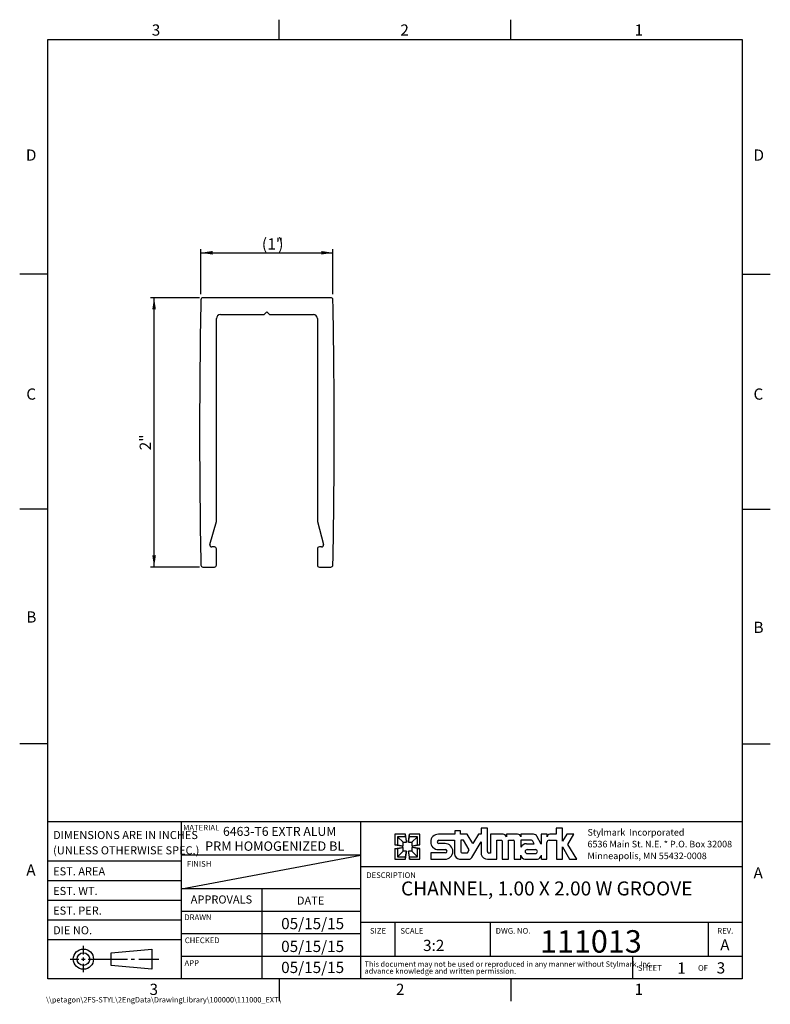
# Model space of a CAD drawing. Units: inches. Extents: x 0.1 to 8.4, y 0 to 11.
import ezdxf

# ---------------------------------------------------------------- set-up
doc = ezdxf.new("R2010")
doc.units = ezdxf.units.IN
doc.header["$MEASUREMENT"] = 0
doc.layers.add('SLD-0', color=179, linetype='Continuous')
doc.layers.add('SLD-0_0', color=179, linetype='Continuous')
doc.styles.add('SLDTEXTSTYLE0', font='TXT', dxfattribs={"width": 0.655741})
doc.styles.add('SLDTEXTSTYLE1', font='TXT', dxfattribs={"width": 0.7})
doc.styles.add('SLDTEXTSTYLE2', font='TXT', dxfattribs={"width": 0.96})
doc.styles.add('SLDTEXTSTYLE3', font='TXT', dxfattribs={"width": 0.443981})
doc.styles.add('SLDTEXTSTYLE4', font='TXT', dxfattribs={"width": 0.605})
doc.styles.add('SLDTEXTSTYLE5', font='TXT', dxfattribs={"width": 0.809659})
doc.styles.add('SLDTEXTSTYLE6', font='TXT', dxfattribs={"width": 0.508929})
doc.styles.add('SLDTEXTSTYLE7', font='TXT', dxfattribs={"width": 0.685096})
doc.dimstyles.new('SLDDIMSTYLE0', dxfattribs={"dimtxt": 0.125, "dimasz": 0.13, "dimexe": 0, "dimexo": 0.0625, "dimgap": 0.03125, "dimtad": 1, "dimdec": 3, "dimlfac": 0.666667, "dimrnd": 1e-09, "dimzin": 12, "dimdsep": 46, "dimtxsty": 'SLDTEXTSTYLE1', "dimsah": 1, "dimcen": 0.09, "dimadec": 0, "dimazin": 3, "dimtfac": 1, "dimtdec": 3, "dimtofl": 0, "dimtmove": 0, "dimatfit": 3, "dimfxl": 0, "dimfrac": 2, "dimtolj": 1, "dimtzin": 12, "dimarcsym": 0})

# ---------------------------------------------------------------- blocks, each defined once
blk = doc.blocks.new('SW_NOTE_1')
at = {"layer": 'SLD-0', "char_height": 0.04, "attachment_point": 1, "style": 'SLDTEXTSTYLE0'}
for s, insert in [('This document may not be used or reproduced in any manner without Stylmark, Inc.', (0, 0.0486)), ('advance knowledge and written permission.', (0, -0.003))]:
    blk.add_mtext(s, dxfattribs=dict(at, insert=insert))
blk = doc.blocks.new('_D')
at = {"layer": 'SLD-0'}
for p, q in [((2.073, 7.924), (2.073, 8.424)), ((2.073, 8.385), (3.543, 8.385)), ((3.543, 7.924), (3.543, 8.424))]:
    blk.add_line(p, q, dxfattribs=at)
for points in [[(2.073, 8.385), (2.203, 8.365), (2.203, 8.405)], [(3.543, 8.385), (3.413, 8.405), (3.413, 8.365)]]:
    blk.add_solid(points, dxfattribs=at)
at = {"layer": 'SLD-0', "char_height": 0.125, "attachment_point": 1, "style": 'SLDTEXTSTYLE2'}
for s, insert in [('(', (2.752, 8.546)), ('1"', (2.813, 8.546)), (')', (2.935, 8.546))]:
    blk.add_mtext(s, dxfattribs=dict(at, insert=insert))
blk = doc.blocks.new('_D_1')
at = {"layer": 'SLD-0', "color": 179}
for p, q in [((2.056, 7.885), (1.511, 7.885)), ((1.551, 4.885), (1.551, 7.885)), ((2.056, 4.885), (1.511, 4.885))]:
    blk.add_line(p, q, dxfattribs=at)
for points in [[(1.551, 7.885), (1.531, 7.755), (1.571, 7.755)], [(1.551, 4.885), (1.571, 5.015), (1.531, 5.015)]]:
    blk.add_solid(points, dxfattribs=at)
at = {"layer": 'SLD-0', "color": 179, "insert": (1.39, 6.186), "char_height": 0.125, "attachment_point": 1, "rotation": 90, "style": 'SLDTEXTSTYLE2'}
blk.add_mtext('2"', dxfattribs=at)

msp = doc.modelspace()

# ---------------------------------------------------------------- linework, layer by layer
at = {"layer": 'SLD-0', "color": 179}
for p, q in [((2.9455, 10.7612), (2.9455, 10.9802)), ((5.5255, 10.7612), (5.5255, 10.9802)), ((0.3655, 8.1462), (0.053, 8.1462)), ((8.1055, 8.1462), (8.418, 8.1462)), ((0.3655, 5.5312), (0.053, 5.5312)), ((8.1055, 5.5312), (8.418, 5.5312)), ((0.3655, 2.9162), (0.053, 2.9162)), ((8.1055, 2.9162), (8.418, 2.9162)), ((2.9455, 0.3012), (2.9455, 0.0512)), ((5.5255, 0.3012), (5.5255, 0.0512))]:
    msp.add_line(p, q, dxfattribs=at)
at = {"layer": 'SLD-0'}
for p, q in [((0.3655, 10.7612), (8.1055, 10.7612)), ((0.3655, 0.3012), (0.3655, 10.7612)), ((8.1055, 10.7612), (8.1055, 0.3012)), ((0.3655, 2.0512), (8.1055, 2.0512)), ((1.8555, 0.3012), (1.8555, 2.0512)), ((3.8555, 0.3012), (3.8555, 2.0512)), ((5.1958, 1.98), (5.1958, 1.9114)), ((5.2658, 1.98), (5.1958, 1.98)), ((5.2658, 1.7186), (5.2658, 1.98)), ((6.1015, 1.98), (6.0299, 1.98)), ((6.0299, 1.98), (6.0299, 1.9114)), ((6.1015, 1.8319), (6.1015, 1.98)), ((4.3536, 1.9114), (4.235, 1.9114)), ((4.235, 1.9114), (4.235, 1.7928)), ((4.3536, 1.8835), (4.2629, 1.8835)), ((4.2629, 1.8835), (4.2629, 1.7928)), ((4.2629, 1.8835), (4.3257, 1.8207)), ((4.3536, 1.8835), (4.3536, 1.9114)), ((4.3641, 1.8347), (4.3536, 1.9114)), ((4.3536, 1.8835), (4.3641, 1.8207)), ((4.385, 1.8347), (4.3955, 1.9114)), ((4.385, 1.8207), (4.3955, 1.8835)), ((4.5141, 1.9114), (4.3955, 1.9114)), ((4.3955, 1.8835), (4.3955, 1.9114)), ((4.4862, 1.8835), (4.3955, 1.8835)), ((4.4234, 1.8207), (4.4862, 1.8835)), ((4.4862, 1.7928), (4.4862, 1.8835)), ((4.5141, 1.7928), (4.5141, 1.9114)), ((4.9032, 1.9114), (4.7191, 1.9114)), ((4.9661, 1.9474), (4.9032, 1.9474)), ((4.9032, 1.9474), (4.9032, 1.9114)), ((4.9661, 1.9114), (4.9661, 1.9474)), ((5.0413, 1.9114), (4.9661, 1.9114)), ((5.1027, 1.8058), (5.0413, 1.9114)), ((5.1643, 1.9114), (5.1027, 1.8058)), ((5.1958, 1.9114), (5.1643, 1.9114)), ((5.2997, 1.9114), (5.2997, 1.701)), ((5.4401, 1.9114), (5.2997, 1.9114)), ((5.6015, 1.9114), (5.4776, 1.9114)), ((5.4776, 1.9114), (5.4776, 1.883)), ((5.7802, 1.9114), (5.639, 1.9114)), ((5.639, 1.9114), (5.639, 1.8818)), ((5.8629, 1.8012), (5.8171, 1.8874)), ((5.8629, 1.9114), (5.8629, 1.8012)), ((5.9299, 1.9114), (5.8629, 1.9114)), ((5.9299, 1.8826), (5.9299, 1.9114)), ((6.0299, 1.9114), (5.9592, 1.9114)), ((6.1508, 1.9114), (6.1015, 1.8319)), ((6.2294, 1.9114), (6.1508, 1.9114)), ((6.1617, 1.7963), (6.2294, 1.9114)), ((4.235, 1.7928), (4.3117, 1.7823)), ((4.235, 1.7928), (4.2629, 1.7928)), ((4.235, 1.7509), (4.3117, 1.7614)), ((4.2629, 1.7928), (4.3257, 1.7823)), ((4.2629, 1.7509), (4.3257, 1.7614)), ((4.3117, 1.7823), (4.3257, 1.7823)), ((4.3257, 1.7614), (4.3117, 1.7614)), ((4.3257, 1.7823), (4.3257, 1.8207)), ((4.3257, 1.8207), (4.3641, 1.8207)), ((4.3257, 1.723), (4.3257, 1.7614)), ((4.3641, 1.8207), (4.3641, 1.8347)), ((4.385, 1.8347), (4.385, 1.8207)), ((4.385, 1.8207), (4.4234, 1.8207)), ((4.4234, 1.8207), (4.4234, 1.7823)), ((4.4234, 1.7823), (4.4862, 1.7928)), ((4.4234, 1.7823), (4.4373, 1.7823)), ((4.4862, 1.7509), (4.4234, 1.7614)), ((4.4373, 1.7614), (4.4234, 1.7614)), ((4.4234, 1.7614), (4.4234, 1.723)), ((4.4373, 1.7823), (4.5141, 1.7928)), ((4.5141, 1.7509), (4.4373, 1.7614)), ((4.4862, 1.7928), (4.5141, 1.7928)), ((4.7246, 1.8441), (4.8994, 1.8441)), ((4.7933, 1.8066), (4.7246, 1.8066)), ((4.8994, 1.8441), (4.8994, 1.6949)), ((5.0004, 1.8441), (4.9687, 1.8441)), ((4.9687, 1.8441), (4.9687, 1.7151)), ((5.0626, 1.7371), (5.0004, 1.8441)), ((5.0927, 1.6532), (5.1946, 1.8253)), ((5.1946, 1.8253), (5.1946, 1.6863)), ((5.3697, 1.6323), (5.3697, 1.8441)), ((5.3697, 1.8441), (5.4219, 1.8441)), ((5.4298, 1.8362), (5.4298, 1.6323)), ((5.5001, 1.6323), (5.5001, 1.8441)), ((5.5001, 1.8441), (5.5568, 1.8441)), ((5.5647, 1.8362), (5.5647, 1.6323)), ((5.6375, 1.8441), (5.6375, 1.7655)), ((5.7498, 1.8441), (5.6375, 1.8441)), ((5.7011, 1.805), (5.7873, 1.805)), ((5.7873, 1.805), (5.7766, 1.8273)), ((5.9282, 1.6323), (5.9282, 1.818)), ((5.9543, 1.8441), (6.0346, 1.8441)), ((6.0346, 1.8441), (6.0346, 1.6323)), ((6.102, 1.6323), (6.102, 1.7701)), ((6.102, 1.7701), (6.1816, 1.6323)), ((6.2618, 1.6323), (6.1617, 1.7963)), ((3.8555, 1.6762), (1.8555, 1.6762)), ((1.8555, 1.3012), (3.8555, 1.6762)), ((4.235, 1.7509), (4.235, 1.6323)), ((4.235, 1.7509), (4.2629, 1.7509)), ((4.2629, 1.7509), (4.2629, 1.6602)), ((4.2629, 1.6602), (4.3257, 1.723)), ((4.2629, 1.6602), (4.3536, 1.6602)), ((4.3641, 1.723), (4.3257, 1.723)), ((4.3536, 1.6602), (4.3641, 1.723)), ((4.3536, 1.6323), (4.3641, 1.7091)), ((4.3536, 1.6323), (4.3536, 1.6602)), ((4.3641, 1.7091), (4.3641, 1.723)), ((4.3955, 1.6602), (4.385, 1.723)), ((4.4234, 1.723), (4.385, 1.723)), ((4.385, 1.723), (4.385, 1.7091)), ((4.385, 1.7091), (4.3955, 1.6323)), ((4.3955, 1.6323), (4.3955, 1.6602)), ((4.3955, 1.6602), (4.4862, 1.6602)), ((4.4862, 1.6602), (4.4234, 1.723)), ((4.4862, 1.7509), (4.5141, 1.7509)), ((4.4862, 1.6602), (4.4862, 1.7509)), ((4.5141, 1.6323), (4.5141, 1.7509)), ((4.6331, 1.7039), (4.6331, 1.6323)), ((4.7985, 1.7039), (4.6331, 1.7039)), ((4.7191, 1.7394), (4.7985, 1.7394)), ((4.9808, 1.7027), (5.0443, 1.7027)), ((5.0443, 1.7027), (5.0626, 1.7371)), ((5.2997, 1.701), (5.2819, 1.701)), ((5.6364, 1.6323), (5.6364, 1.6778)), ((5.708, 1.7401), (5.8009, 1.7401)), ((5.708, 1.6957), (5.8009, 1.6957)), ((5.8671, 1.6323), (5.8671, 1.6778)), ((0.3655, 1.6137), (1.8555, 1.6137)), ((3.8555, 1.5512), (8.1055, 1.5512)), ((4.235, 1.6323), (4.3536, 1.6323)), ((4.3955, 1.6323), (4.5141, 1.6323)), ((4.6331, 1.6323), (4.7933, 1.6323)), ((4.9559, 1.6323), (5.0571, 1.6325)), ((5.267, 1.6323), (5.3697, 1.6323)), ((5.4298, 1.6323), (5.5001, 1.6323)), ((5.5647, 1.6323), (5.6364, 1.6323)), ((5.6815, 1.6323), (5.8219, 1.6323)), ((5.8671, 1.6323), (5.9282, 1.6323)), ((6.0346, 1.6323), (6.102, 1.6323)), ((6.1816, 1.6323), (6.2618, 1.6323)), ((0.3655, 1.395), (1.8555, 1.395)), ((3.8555, 1.3012), (1.8555, 1.3012)), ((2.7502, 1.2963), (2.7502, 0.2963)), ((0.3655, 1.1762), (1.8555, 1.1762)), ((3.8555, 1.0512), (1.8555, 1.0512)), ((0.3655, 0.9575), (1.8555, 0.9575)), ((3.8555, 0.9312), (8.1055, 0.9312)), ((4.2355, 0.9312), (4.2355, 0.5512)), ((5.2976, 0.9312), (5.2976, 0.5512)), ((7.7255, 0.9312), (7.7255, 0.5512)), ((3.8555, 0.8012), (1.8555, 0.8012)), ((0.3655, 0.7387), (1.8555, 0.7387)), ((0.7631, 0.5713), (0.7631, 0.6666)), ((1.0743, 0.5904), (1.5255, 0.6328)), ((1.0743, 0.4496), (1.0743, 0.5904)), ((1.5255, 0.6328), (1.5255, 0.4072)), ((8.1055, 0.5512), (1.8555, 0.5512)), ((6.8827, 0.5512), (6.8827, 0.3012)), ((0.6165, 0.52), (0.7118, 0.52)), ((0.7434, 0.52), (0.7828, 0.52)), ((0.7631, 0.5003), (0.7631, 0.5397)), ((0.7631, 0.3734), (0.7631, 0.4686)), ((0.8145, 0.52), (1.2558, 0.52)), ((1.5255, 0.4072), (1.0743, 0.4496)), ((1.2949, 0.52), (1.334, 0.52)), ((1.3803, 0.52), (1.6045, 0.52)), ((8.1055, 0.3012), (0.3655, 0.3012))]:
    msp.add_line(p, q, dxfattribs=at)
for radius in [0.1128, 0.0704]:
    msp.add_circle((0.7631, 0.52), radius, dxfattribs=at)
for centre, radius, start, end in [((4.7191, 1.8254), 0.086, 90, 270), ((5.4398, 1.8722), 0.0393, 15.97027, 89.61405), ((5.6, 1.8711), 0.0404, 15.34856, 87.92558), ((5.7781, 1.8679), 0.0436, 26.56974, 87.2094), ((5.9626, 1.8787), 0.0329, 95.88485, 173.23883), ((4.7246, 1.8253), 0.0188, 90, 270), ((4.7933, 1.7194), 0.0872, 270, 90), ((5.4219, 1.8362), 0.00791, 360, 90), ((5.5568, 1.8362), 0.00791, 0, 90), ((5.7011, 1.7341), 0.0709, 90, 153.77682), ((5.7498, 1.8144), 0.0297, 25.78218, 90), ((5.9543, 1.818), 0.0261, 90, 179.9999), ((4.7985, 1.7217), 0.0178, 270, 90), ((4.9624, 1.6949), 0.063, 180, 264.05215), ((4.9811, 1.7151), 0.0124, 180, 268.64992), ((5.057, 1.6737), 0.0411, 270.16046, 330.08318), ((5.267, 1.7078), 0.0755, 196.56653, 270), ((5.2819, 1.7171), 0.0161, 174.78836, 270), ((5.6949, 1.6907), 0.0599, 192.36967, 257.08096), ((5.708, 1.7179), 0.0222, 90, 270), ((5.8009, 1.7179), 0.0222, 270, 90), ((5.8085, 1.6907), 0.0599, 282.91904, 347.63033)]:
    msp.add_arc(centre, radius, start, end, dxfattribs=at)
at = {"layer": 'SLD-0_0', "color": 179, "linetype": 'Continuous'}
for p, q in [((3.521, 7.8846), (2.0951, 7.8846)), ((2.2905, 7.6971), (2.778, 7.6971)), ((2.778, 7.6971), (2.808, 7.7271)), ((2.808, 7.7271), (2.838, 7.6971)), ((2.838, 7.6971), (3.3255, 7.6971)), ((2.2455, 5.3991), (2.2455, 7.6521)), ((3.3705, 7.6521), (3.3705, 5.3991)), ((2.1714, 5.1383), (2.2447, 5.3929)), ((3.3713, 5.3934), (3.4382, 5.1378)), ((2.223, 5.1096), (2.193, 5.1096)), ((2.2455, 4.9071), (2.2455, 5.0871)), ((3.3705, 5.0871), (3.3705, 4.9071)), ((3.4164, 5.1096), (3.393, 5.1096)), ((2.0951, 4.8846), (2.223, 4.8846)), ((3.393, 4.8846), (3.521, 4.8846))]:
    msp.add_line(p, q, dxfattribs=at)
for centre, radius, start, end in [((77.0655, 6.3846), 75.0075, 178.870974, 181.129026), ((2.0951, 7.8621), 0.0225, 90, 178.87097), ((3.521, 7.8621), 0.0225, 1.12903, 90), ((-71.4495, 6.3846), 75.0075, 358.870974, 1.129026), ((2.2905, 7.6521), 0.045, 90.00003, 180), ((3.3255, 7.6521), 0.045, 0, 90), ((2.223, 5.3991), 0.0225, 343.94751, 0.00012), ((3.393, 5.3991), 0.0225, 179.99988, 194.66464), ((2.193, 5.1321), 0.0225, 163.9475, 270), ((2.223, 5.0871), 0.0225, 0, 90.00007), ((3.393, 5.0871), 0.0225, 90, 179.99977), ((3.4164, 5.1321), 0.0225, 269.99998, 14.66458), ((2.0951, 4.9071), 0.0225, 181.12903, 270), ((2.223, 4.9071), 0.0225, 270, 359.99982), ((3.393, 4.9071), 0.0225, 180, 270.00007), ((3.521, 4.9071), 0.0225, 270, 358.87097)]:
    msp.add_arc(centre, radius, start, end, dxfattribs=at)

# ---------------------------------------------------------------- block references
at = {"color": 7, "linetype": 'Continuous', "xscale": 1.5, "yscale": 1.5, "zscale": 1.5}
msp.add_blockref('SW_NOTE_1', (3.8969, 0.422), dxfattribs=at)

# ---------------------------------------------------------------- texts
at = {"layer": 'SLD-0'}
for s, insert, char_height, attachment_point, style in [('3', (1.525, 10.9275), 0.125, 1, 'SLDTEXTSTYLE1'), ('2', (4.2955, 10.9275), 0.125, 1, 'SLDTEXTSTYLE1'), ('1', (6.9055, 10.9275), 0.125, 1, 'SLDTEXTSTYLE1'), ('D', (0.1224, 9.5352), 0.125, 1, 'SLDTEXTSTYLE1'), ('D', (8.2307, 9.5352), 0.125, 1, 'SLDTEXTSTYLE1'), ('C', (0.1271, 6.8743), 0.125, 1, 'SLDTEXTSTYLE1'), ('C', (8.2307, 6.8743), 0.125, 1, 'SLDTEXTSTYLE1'), ('B', (0.1271, 4.3922), 0.125, 1, 'SLDTEXTSTYLE1'), ('B', (8.2307, 4.2768), 0.125, 1, 'SLDTEXTSTYLE1'), ('MATERIAL', (1.8741, 2.0154), 0.063, 1, 'SLDTEXTSTYLE1'), ('6463-T6 EXTR ALUM', (2.3189, 1.9926), 0.1, 1, 'SLDTEXTSTYLE4'), ('Stylmark  Incorporated', (6.3808, 1.9685), 0.073333, 1, 'SLDTEXTSTYLE5'), ('DIMENSIONS ARE IN INCHES', (0.4255, 1.9471), 0.09, 1, 'SLDTEXTSTYLE3'), ('(UNLESS OTHERWISE SPEC.)', (0.4255, 1.7765), 0.09, 1, 'SLDTEXTSTYLE3'), ('6536 Main St. N.E. * P.O. Box 32008', (6.3808, 1.8376), 0.073333, 1, 'SLDTEXTSTYLE6'), ('Minneapolis, MN 55432-0008', (6.3808, 1.7066), 0.073333, 1, 'SLDTEXTSTYLE7'), ('A', (0.1271, 1.5741), 0.125, 1, 'SLDTEXTSTYLE1'), ('EST. AREA', (0.4255, 1.5426), 0.09, 1, 'SLDTEXTSTYLE1'), ('FINISH', (1.9155, 1.6115), 0.063, 1, 'SLDTEXTSTYLE1'), ('A', (8.2307, 1.5429), 0.125, 1, 'SLDTEXTSTYLE1'), ('DESCRIPTION', (3.9155, 1.4865), 0.063, 1, 'SLDTEXTSTYLE1'), ('EST. WT.', (0.4255, 1.3239), 0.09, 1, 'SLDTEXTSTYLE1'), ('CHANNEL, 1.00 X 2.00 W GROOVE', (5.9264, 1.385), 0.156, 2, 'SLDTEXTSTYLE4'), ('APPROVALS', (2.3014, 1.2293), 0.09, 2, 'SLDTEXTSTYLE1'), ('DATE', (3.295, 1.217), 0.09, 2, 'SLDTEXTSTYLE1'), ('EST. PER.', (0.4255, 1.1051), 0.09, 1, 'SLDTEXTSTYLE1'), ('DRAWN', (1.888, 1.0172), 0.063, 1, 'SLDTEXTSTYLE1'), ('05/15/15', (2.9671, 0.9784), 0.125, 1, 'SLDTEXTSTYLE4'), ('DIE NO.', (0.4255, 0.8864), 0.09, 1, 'SLDTEXTSTYLE1'), ('SIZE', (4.046, 0.8665), 0.063, 2, 'SLDTEXTSTYLE1'), ('SCALE', (4.2955, 0.8665), 0.063, 1, 'SLDTEXTSTYLE1'), ('DWG. NO.', (5.3576, 0.8665), 0.063, 1, 'SLDTEXTSTYLE1'), ('111013', (5.8501, 0.8424), 0.25, 1, 'SLDTEXTSTYLE4'), ('REV.', (7.916, 0.8665), 0.063, 2, 'SLDTEXTSTYLE1'), ('CHECKED', (1.8929, 0.761), 0.063, 1, 'SLDTEXTSTYLE1'), ('05/15/15', (2.9671, 0.7244), 0.125, 1, 'SLDTEXTSTYLE4'), ('3:2', (4.5483, 0.7354), 0.125, 1, 'SLDTEXTSTYLE4'), ('A', (7.9116, 0.7419), 0.125, 2, 'SLDTEXTSTYLE1'), ('APP', (1.8897, 0.5083), 0.063, 1, 'SLDTEXTSTYLE1'), ('05/15/15', (2.9671, 0.4902), 0.125, 1, 'SLDTEXTSTYLE4'), ('SHEET', (6.9427, 0.453), 0.063, 1, 'SLDTEXTSTYLE1'), ('1', (7.3809, 0.4832), 0.125, 1, 'SLDTEXTSTYLE1'), ('OF', (7.6676, 0.453), 0.063, 2, 'SLDTEXTSTYLE1'), ('3', (7.8205, 0.4849), 0.125, 1, 'SLDTEXTSTYLE1'), ('3', (1.5002, 0.2461), 0.125, 1, 'SLDTEXTSTYLE1'), ('2', (4.2456, 0.2461), 0.125, 1, 'SLDTEXTSTYLE1'), ('1', (6.9055, 0.2461), 0.125, 1, 'SLDTEXTSTYLE1')]:
    msp.add_mtext(s, dxfattribs=dict(at, insert=insert, char_height=char_height, attachment_point=attachment_point, style=style))
at = {"layer": 'SLD-0', "color": 179, "attachment_point": 1, "style": 'SLDTEXTSTYLE4'}
for s, insert, char_height in [('PRM HOMOGENIZED BL', (2.1188, 1.8306), 0.104167), ('\\\\\\\\petagon\\\\2FS-STYL\\\\2EngData\\\\DrawingLibrary\\\\100000\\\\111000_EXT\\\\', (0.3473, 0.0976), 0.06)]:
    msp.add_mtext(s, dxfattribs=dict(at, insert=insert, char_height=char_height))

# ---------------------------------------------------------------- dimensions: what is measured, and where the dimension line sits
at = {"layer": 'SLD-0'}
dim = msp.add_linear_dim(base=(3.543, 8.3846), p1=(2.073, 7.8846), p2=(3.543, 7.8846), text='(<>)', dimstyle='SLDDIMSTYLE0', dxfattribs=at)
dim.commit()
dim.dimension.update_dxf_attribs({"geometry": '_D', "text_midpoint": (2.8738, 8.3846), "dimtype": 160})
at = {"layer": 'SLD-0', "color": 179}
dim = msp.add_linear_dim(base=(1.5507, 7.8846), p1=(2.0951, 4.8846), p2=(2.0951, 7.8846), angle=90, dimstyle='SLDDIMSTYLE0', dxfattribs=at)
dim.commit()
dim.dimension.update_dxf_attribs({"geometry": '_D_1', "text_midpoint": (1.5507, 6.2616), "dimtype": 160})

doc.saveas('drawing.dxf')
